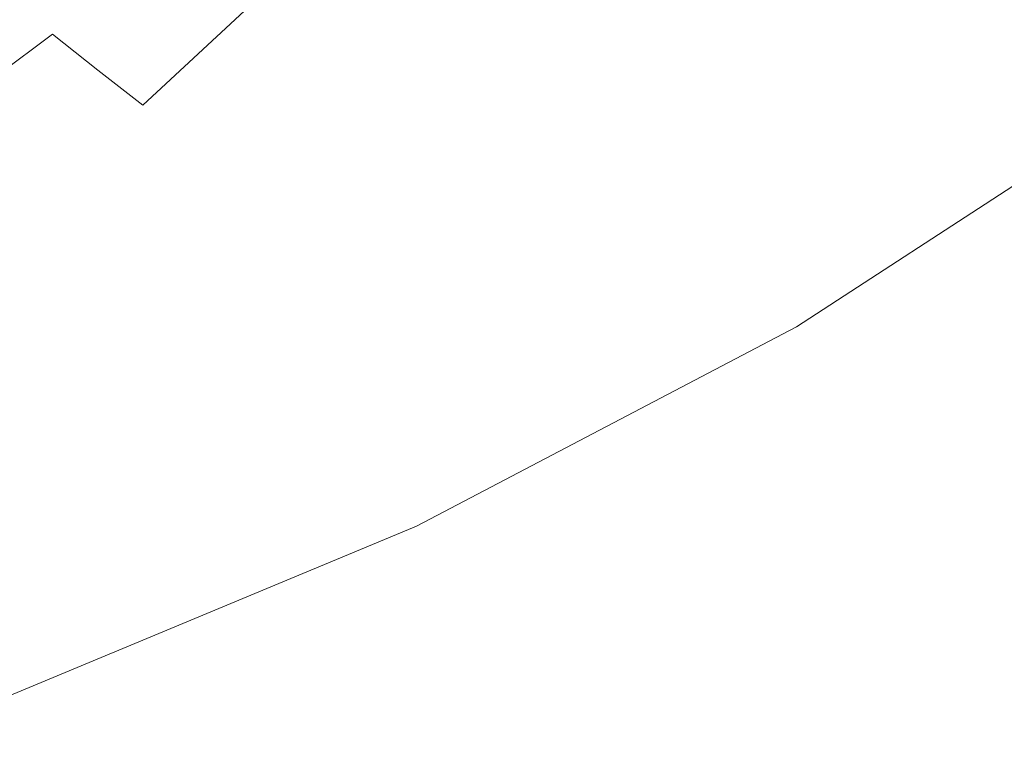
# Model space of a CAD drawing. Extents: x -295 to 295, y -380 to 0.
# Drawn here: x 142 to 203, y -357 to -311 of the extents above; entities that cross this region are included whole.
import ezdxf

# ---------------------------------------------------------------- set-up
doc = ezdxf.new("R2010")
doc.units = 0
doc.header["$MEASUREMENT"] = 0
doc.layers.add('CERAMIKA', color=254, linetype='Continuous')

msp = doc.modelspace()

# ---------------------------------------------------------------- linework, layer by layer
at = {"layer": 'CERAMIKA', "lineweight": 0}
for points, invisible_edges in [([(184.464, -295.865, 76.404), (187.729, -297.414, 80.882), (175.465, -311.386, 85.332), (172.55, -309.735, 80.646)], 15), ([(181.025, -298.487, 158.525), (177.296, -296.826, 155.404), (162.794, -309.553, 156.983), (166.042, -311.469, 159.806)], 15), ([(178.306, -312.91, 90.237), (175.465, -311.386, 85.332), (187.729, -297.414, 80.882), (190.91, -298.844, 85.619)], 15), ([(153.968, -297.93, 57.465), (157.111, -300.027, 60.782), (144.312, -312.227, 64.199), (141.48, -309.946, 60.693)], 15), ([(184.659, -300.118, 161.475), (181.025, -298.487, 158.525), (166.042, -311.469, 159.806), (169.175, -313.348, 162.441)], 15), ([(181.077, -314.303, 95.329), (178.306, -312.91, 90.237), (190.91, -298.844, 85.619), (194.013, -300.151, 90.583)], 11), ([(149.206, -301.71, 144.109), (145.796, -299.757, 140.567), (130.912, -310.492, 143.073), (133.909, -312.701, 146.389)], 15), ([(157.111, -300.027, 60.782), (160.259, -302.098, 64.308), (147.131, -314.465, 67.915), (144.312, -312.227, 64.199)], 15), ([(188.164, -301.713, 164.236), (184.659, -300.118, 161.475), (169.175, -313.348, 162.441), (172.161, -315.178, 164.869)], 15), ([(183.781, -315.562, 100.575), (181.077, -314.303, 95.329), (194.013, -300.151, 90.583), (197.041, -301.33, 95.743)], 11), ([(186.419, -316.684, 105.941), (183.781, -315.562, 100.575), (197.041, -301.33, 95.743), (199.999, -302.377, 101.068)], 15), ([(152.637, -303.676, 147.535), (149.206, -301.71, 144.109), (133.909, -312.701, 146.389), (136.9, -314.921, 149.571)], 15), ([(160.259, -302.098, 64.308), (163.394, -304.123, 68.049), (149.923, -316.636, 71.85), (147.131, -314.465, 67.915)], 9), ([(191.507, -303.261, 166.79), (188.164, -301.713, 164.236), (172.161, -315.178, 164.869), (174.97, -316.947, 167.076)], 15), ([(188.992, -317.668, 111.392), (186.419, -316.684, 105.941), (199.999, -302.377, 101.068), (202.887, -303.291, 106.524)], 15), ([(194.652, -304.757, 169.116), (191.507, -303.261, 166.79), (174.97, -316.947, 167.076), (177.571, -318.644, 169.043)], 15), ([(191.496, -318.513, 116.891), (188.992, -317.668, 111.392), (202.887, -303.291, 106.524), (205.707, -304.068, 112.076)], 11), ([(156.063, -305.646, 150.832), (152.637, -303.676, 147.535), (136.9, -314.921, 149.571), (139.862, -317.137, 152.606)], 15), ([(163.394, -304.123, 68.049), (166.499, -306.084, 72.013), (152.67, -318.724, 76.011), (149.923, -316.636, 71.85)], 14), ([(193.928, -319.218, 122.4), (191.496, -318.513, 116.891), (205.707, -304.068, 112.076), (208.455, -304.709, 117.687)], 11), ([(177.571, -318.644, 169.043), (179.957, -320.268, 170.753), (197.566, -306.19, 171.197), (194.652, -304.757, 169.116)], 15), ([(208.455, -304.709, 117.687), (211.126, -305.213, 123.318), (196.28, -319.784, 127.877), (193.928, -319.218, 122.4)], 15), ([(211.126, -305.213, 123.318), (213.713, -305.582, 128.927), (198.542, -320.212, 133.28), (196.28, -319.784, 127.877)], 15), ([(159.458, -307.608, 153.986), (156.063, -305.646, 150.832), (139.862, -317.137, 152.606), (142.772, -319.339, 155.48)], 15), ([(213.713, -305.582, 128.927), (216.204, -305.819, 134.47), (200.702, -320.507, 138.563), (198.542, -320.212, 133.28)], 14), ([(216.204, -305.819, 134.47), (218.585, -305.93, 139.899), (202.742, -320.67, 143.678), (200.702, -320.507, 138.563)], 14), ([(166.499, -306.084, 72.013), (169.556, -307.961, 76.209), (155.359, -320.707, 80.404), (152.67, -318.724, 76.011)], 14), ([(179.957, -320.268, 170.753), (182.12, -321.819, 172.189), (200.24, -307.564, 173.012), (197.566, -306.19, 171.197)], 15), ([(218.585, -305.93, 139.899), (220.837, -305.919, 145.164), (204.645, -320.708, 148.574), (202.742, -320.67, 143.678)], 14), ([(162.794, -309.553, 156.983), (159.458, -307.608, 153.986), (142.772, -319.339, 155.48), (145.604, -321.514, 158.18)], 15), ([(182.12, -321.819, 172.189), (184.053, -323.294, 173.334), (202.664, -308.878, 174.543), (200.24, -307.564, 173.012)], 15), ([(169.556, -307.961, 76.209), (172.55, -309.735, 80.646), (157.975, -322.563, 85.04), (155.359, -320.707, 80.404)], 15), ([(184.053, -323.294, 173.334), (185.75, -324.691, 174.172), (204.83, -310.133, 175.771), (202.664, -308.878, 174.543)], 15), ([(141.48, -309.946, 60.693), (144.312, -312.227, 64.199), (129.201, -323.484, 67.785), (126.729, -321.059, 64.092)], 15), ([(166.042, -311.469, 159.806), (162.794, -309.553, 156.983), (145.604, -321.514, 158.18), (148.334, -323.649, 160.691)], 15), ([(160.524, -324.291, 89.885), (157.975, -322.563, 85.04), (172.55, -309.735, 80.646), (175.465, -311.386, 85.332)], 15), ([(185.75, -324.691, 174.172), (187.205, -326.01, 174.686), (206.732, -311.331, 176.678), (204.83, -310.133, 175.771)], 15), ([(206.732, -311.331, 176.678), (187.205, -326.01, 174.686), (208.361, -312.47, 177.246), (206.732, -311.331, 176.678)], 15), ([(169.175, -313.348, 162.441), (166.042, -311.469, 159.806), (148.334, -323.649, 160.691), (150.936, -325.731, 162.999)], 15), ([(163.007, -325.886, 94.906), (160.524, -324.291, 89.885), (175.465, -311.386, 85.332), (178.306, -312.91, 90.237)], 15), ([(144.312, -312.227, 64.199), (147.131, -314.465, 67.915), (131.649, -325.844, 71.692), (129.201, -323.484, 67.785)], 6), ([(208.361, -312.47, 177.246), (187.205, -326.01, 174.686), (188.414, -327.245, 174.863), (209.714, -313.549, 177.461)], 15), ([(165.428, -327.345, 100.071), (163.007, -325.886, 94.906), (178.306, -312.91, 90.237), (181.077, -314.303, 95.329)], 15), ([(172.161, -315.178, 164.869), (169.175, -313.348, 162.441), (150.936, -325.731, 162.999), (153.383, -327.745, 165.089)], 15), ([(209.714, -313.549, 177.461), (188.414, -327.245, 174.863), (189.374, -328.396, 174.689), (210.786, -314.567, 177.306)], 15), ([(167.788, -328.668, 105.345), (165.428, -327.345, 100.071), (181.077, -314.303, 95.329), (183.781, -315.562, 100.575)], 15), ([(147.131, -314.465, 67.915), (149.923, -316.636, 71.85), (134.056, -328.119, 75.817), (131.649, -325.844, 71.692)], 15), ([(190.08, -329.455, 174.149), (211.573, -315.521, 176.768), (210.786, -314.567, 177.306), (189.374, -328.396, 174.689)], 15), ([(174.97, -316.947, 167.076), (172.161, -315.178, 164.869), (153.383, -327.745, 165.089), (155.647, -329.676, 166.945)], 15), ([(170.087, -329.852, 110.694), (167.788, -328.668, 105.345), (183.781, -315.562, 100.575), (186.419, -316.684, 105.941)], 15), ([(190.534, -330.422, 173.232), (212.075, -316.409, 175.834), (211.573, -315.521, 176.768), (190.08, -329.455, 174.149)], 14), ([(149.923, -316.636, 71.85), (152.67, -318.724, 76.011), (136.412, -330.288, 80.169), (134.056, -328.119, 75.817)], 15), ([(172.321, -330.895, 116.079), (170.087, -329.852, 110.694), (186.419, -316.684, 105.941), (188.992, -317.668, 111.392)], 15), ([(190.736, -331.29, 171.928), (212.294, -317.227, 174.494), (212.075, -316.409, 175.834), (190.534, -330.422, 173.232)], 15), ([(142.772, -319.339, 155.48), (139.862, -317.137, 152.606), (121.238, -327.732, 154.084), (123.63, -330.127, 156.67)], 15), ([(155.647, -329.676, 166.945), (157.724, -331.522, 168.553), (177.571, -318.644, 169.043), (174.97, -316.947, 167.076)], 15), ([(190.689, -332.056, 170.227), (212.231, -317.971, 172.737), (212.294, -317.227, 174.494), (190.736, -331.29, 171.928)], 15), ([(174.489, -331.796, 121.463), (172.321, -330.895, 116.079), (188.992, -317.668, 111.392), (191.496, -318.513, 116.891)], 15), ([(190.396, -332.717, 168.121), (211.893, -318.638, 170.556), (212.231, -317.971, 172.737), (190.689, -332.056, 170.227)], 15), ([(157.724, -331.522, 168.553), (159.606, -333.28, 169.896), (179.957, -320.268, 170.753), (177.571, -318.644, 169.043)], 15), ([(176.583, -332.557, 126.806), (174.489, -331.796, 121.463), (191.496, -318.513, 116.891), (193.928, -319.218, 122.4)], 15), ([(189.864, -333.265, 165.603), (211.285, -319.222, 167.945), (211.893, -318.638, 170.556), (190.396, -332.717, 168.121)], 15), ([(152.67, -318.724, 76.011), (155.359, -320.707, 80.404), (138.702, -332.329, 84.755), (136.412, -330.288, 80.169)], 15), ([(193.928, -319.218, 122.4), (196.28, -319.784, 127.877), (178.594, -333.176, 132.066), (176.583, -332.557, 126.806)], 15), ([(189.102, -333.699, 162.668), (210.417, -319.719, 164.9), (211.285, -319.222, 167.945), (189.864, -333.265, 165.603)], 15), ([(145.604, -321.514, 158.18), (142.772, -319.339, 155.48), (123.63, -330.127, 156.67), (125.935, -332.48, 159.066)], 15), ([(196.28, -319.784, 127.877), (198.542, -320.212, 133.28), (180.512, -333.656, 137.2), (178.594, -333.176, 132.066)], 15), ([(188.119, -334.014, 159.311), (209.3, -320.122, 161.419), (210.417, -319.719, 164.9), (189.102, -333.699, 162.668)], 15), ([(159.606, -333.28, 169.896), (161.288, -334.947, 170.96), (182.12, -321.819, 172.189), (179.957, -320.268, 170.753)], 15), ([(198.542, -320.212, 133.28), (200.702, -320.507, 138.563), (182.322, -333.996, 142.161), (180.512, -333.656, 137.2)], 15), ([(200.702, -320.507, 138.563), (202.742, -320.67, 143.678), (184.007, -334.199, 146.903), (182.322, -333.996, 142.161)], 15), ([(206.388, -320.624, 153.2), (207.948, -320.427, 157.5), (188.119, -334.014, 159.311), (186.928, -334.205, 155.529)], 15), ([(188.119, -334.014, 159.311), (207.948, -320.427, 157.5), (209.3, -320.122, 161.419), (188.119, -334.014, 159.311)], 15), ([(140.931, -334.24, 89.541), (138.702, -332.329, 84.755), (155.359, -320.707, 80.404), (157.975, -322.563, 85.04)], 15), ([(202.742, -320.67, 143.678), (204.645, -320.708, 148.574), (185.549, -334.268, 151.376), (184.007, -334.199, 146.903)], 15), ([(204.645, -320.708, 148.574), (206.388, -320.624, 153.2), (186.928, -334.205, 155.529), (185.549, -334.268, 151.376)], 15), ([(148.334, -323.649, 160.691), (145.604, -321.514, 158.18), (125.935, -332.48, 159.066), (128.13, -334.775, 161.261)], 15), ([(161.288, -334.947, 170.96), (162.765, -336.52, 171.731), (184.053, -323.294, 173.334), (182.12, -321.819, 172.189)], 15), ([(143.102, -336.017, 94.495), (140.931, -334.24, 89.541), (157.975, -322.563, 85.04), (160.524, -324.291, 89.885)], 15), ([(162.765, -336.52, 171.731), (164.032, -337.993, 172.193), (185.75, -324.691, 174.172), (184.053, -323.294, 173.334)], 15), ([(150.936, -325.731, 162.999), (148.334, -323.649, 160.691), (128.13, -334.775, 161.261), (130.194, -336.994, 163.243)], 15), ([(145.216, -337.658, 99.581), (143.102, -336.017, 94.495), (160.524, -324.291, 89.885), (163.007, -325.886, 94.906)], 15), ([(185.75, -324.691, 174.172), (164.032, -337.993, 172.193), (187.205, -326.01, 174.686), (185.75, -324.691, 174.172)], 15), ([(153.383, -327.745, 165.089), (150.936, -325.731, 162.999), (130.194, -336.994, 163.243), (132.103, -339.121, 164.996)], 15), ([(147.274, -339.162, 104.766), (145.216, -337.658, 99.581), (163.007, -325.886, 94.906), (165.428, -327.345, 100.071)], 15), ([(187.205, -326.01, 174.686), (164.032, -337.993, 172.193), (165.086, -339.363, 172.333), (188.414, -327.245, 174.863)], 15), ([(188.414, -327.245, 174.863), (165.086, -339.363, 172.333), (165.923, -340.625, 172.139), (189.374, -328.396, 174.689)], 15), ([(132.103, -339.121, 164.996), (133.854, -341.152, 166.509), (155.647, -329.676, 166.945), (153.383, -327.745, 165.089)], 15), ([(149.277, -340.527, 110.014), (147.274, -339.162, 104.766), (165.428, -327.345, 100.071), (167.788, -328.668, 105.345)], 15), ([(166.541, -341.772, 171.598), (190.08, -329.455, 174.149), (189.374, -328.396, 174.689), (165.923, -340.625, 172.139)], 15), ([(151.222, -341.75, 115.288), (149.277, -340.527, 110.014), (167.788, -328.668, 105.345), (170.087, -329.852, 110.694)], 15), ([(133.854, -341.152, 166.509), (135.441, -343.082, 167.767), (157.724, -331.522, 168.553), (155.647, -329.676, 166.945)], 15), ([(166.941, -342.803, 170.699), (190.534, -330.422, 173.232), (190.08, -329.455, 174.149), (166.541, -341.772, 171.598)], 14), ([(153.106, -342.832, 120.551), (151.222, -341.75, 115.288), (170.087, -329.852, 110.694), (172.321, -330.895, 116.079)], 15), ([(154.925, -343.769, 125.763), (153.106, -342.832, 120.551), (172.321, -330.895, 116.079), (174.489, -331.796, 121.463)], 15), ([(167.122, -343.71, 169.43), (190.736, -331.29, 171.928), (190.534, -330.422, 173.232), (166.941, -342.803, 170.699)], 15), ([(135.441, -343.082, 167.767), (136.859, -344.907, 168.756), (159.606, -333.28, 169.896), (157.724, -331.522, 168.553)], 15), ([(167.089, -344.489, 167.784), (190.689, -332.056, 170.227), (190.736, -331.29, 171.928), (167.122, -343.71, 169.43)], 15), ([(174.489, -331.796, 121.463), (176.583, -332.557, 126.806), (156.669, -344.562, 130.884), (154.925, -343.769, 125.763)], 15), ([(166.842, -345.137, 165.75), (190.396, -332.717, 168.121), (190.689, -332.056, 170.227), (167.089, -344.489, 167.784)], 15), ([(176.583, -332.557, 126.806), (178.594, -333.176, 132.066), (158.329, -345.21, 135.873), (156.669, -344.562, 130.884)], 15), ([(166.389, -345.649, 163.323), (189.864, -333.265, 165.603), (190.396, -332.717, 168.121), (166.842, -345.137, 165.75)], 15), ([(136.859, -344.907, 168.756), (138.104, -346.622, 169.464), (161.288, -334.947, 170.96), (159.606, -333.28, 169.896)], 15), ([(178.594, -333.176, 132.066), (180.512, -333.656, 137.2), (159.894, -345.712, 140.685), (158.329, -345.21, 135.873)], 15), ([(165.737, -346.023, 160.494), (189.102, -333.699, 162.668), (189.864, -333.265, 165.603), (166.389, -345.649, 163.323)], 15), ([(180.512, -333.656, 137.2), (182.322, -333.996, 142.161), (161.35, -346.067, 145.276), (159.894, -345.712, 140.685)], 15), ([(182.322, -333.996, 142.161), (184.007, -334.199, 146.903), (162.68, -346.276, 149.601), (161.35, -346.067, 145.276)], 15), ([(164.893, -346.253, 157.258), (188.119, -334.014, 159.311), (189.102, -333.699, 162.668), (165.737, -346.023, 160.494)], 15), ([(123.417, -346.443, 99.126), (121.629, -344.646, 94.113), (140.931, -334.24, 89.541), (143.102, -336.017, 94.495)], 15), ([(184.007, -334.199, 146.903), (185.549, -334.268, 151.376), (163.868, -346.338, 153.611), (162.68, -346.276, 149.601)], 15), ([(185.549, -334.268, 151.376), (186.928, -334.205, 155.529), (164.893, -346.253, 157.258), (163.868, -346.338, 153.611)], 15), ([(164.893, -346.253, 157.258), (186.928, -334.205, 155.529), (188.119, -334.014, 159.311), (164.893, -346.253, 157.258)], 15), ([(161.288, -334.947, 170.96), (138.104, -346.622, 169.464), (162.765, -336.52, 171.731), (161.288, -334.947, 170.96)], 15), ([(125.156, -348.103, 104.228), (123.417, -346.443, 99.126), (143.102, -336.017, 94.495), (145.216, -337.658, 99.581)], 15), ([(162.765, -336.52, 171.731), (138.104, -346.622, 169.464), (139.172, -348.221, 169.877), (164.032, -337.993, 172.193)], 15), ([(126.846, -349.622, 109.383), (125.156, -348.103, 104.228), (145.216, -337.658, 99.581), (147.274, -339.162, 104.766)], 15), ([(164.032, -337.993, 172.193), (139.172, -348.221, 169.877), (140.061, -349.699, 169.983), (165.086, -339.363, 172.333)], 15), ([(128.486, -350.999, 114.554), (126.846, -349.622, 109.383), (147.274, -339.162, 104.766), (149.277, -340.527, 110.014)], 15), ([(165.086, -339.363, 172.333), (140.061, -349.699, 169.983), (140.768, -351.049, 169.771), (165.923, -340.625, 172.139)], 15), ([(130.073, -352.232, 119.704), (128.486, -350.999, 114.554), (149.277, -340.527, 110.014), (151.222, -341.75, 115.288)], 15), ([(141.292, -352.267, 169.229), (166.541, -341.772, 171.598), (165.923, -340.625, 172.139), (140.768, -351.049, 169.771)], 15), ([(131.602, -353.32, 124.794), (130.073, -352.232, 119.704), (151.222, -341.75, 115.288), (153.106, -342.832, 120.551)], 15), ([(141.632, -353.346, 168.345), (166.941, -342.803, 170.699), (166.541, -341.772, 171.598), (141.292, -352.267, 169.229)], 15), ([(153.106, -342.832, 120.551), (154.925, -343.769, 125.763), (133.067, -354.26, 129.787), (131.602, -353.32, 124.794)], 15), ([(141.79, -354.283, 167.11), (167.122, -343.71, 169.43), (166.941, -342.803, 170.699), (141.632, -353.346, 168.345)], 11), ([(154.925, -343.769, 125.763), (156.669, -344.562, 130.884), (134.46, -355.05, 134.64), (133.067, -354.26, 129.787)], 15), ([(141.767, -355.07, 165.514), (167.089, -344.489, 167.784), (167.122, -343.71, 169.43), (141.79, -354.283, 167.11)], 15), ([(156.669, -344.562, 130.884), (158.329, -345.21, 135.873), (135.772, -355.687, 139.314), (134.46, -355.05, 134.64)], 15), ([(141.566, -355.706, 163.549), (166.842, -345.137, 165.75), (167.089, -344.489, 167.784), (141.767, -355.07, 165.514)], 15), ([(158.329, -345.21, 135.873), (159.894, -345.712, 140.685), (136.99, -356.17, 143.766), (135.772, -355.687, 139.314)], 15), ([(141.192, -356.186, 161.205), (166.389, -345.649, 163.323), (166.842, -345.137, 165.75), (141.566, -355.706, 163.549)], 15), ([(159.894, -345.712, 140.685), (161.35, -346.067, 145.276), (138.102, -356.495, 147.952), (136.99, -356.17, 143.766)], 15), ([(161.35, -346.067, 145.276), (162.68, -346.276, 149.601), (139.093, -356.661, 151.829), (138.102, -356.495, 147.952)], 15), ([(139.948, -356.665, 155.351), (164.893, -346.253, 157.258), (165.737, -346.023, 160.494), (140.65, -356.507, 158.474)], 15), ([(140.65, -356.507, 158.474), (165.737, -346.023, 160.494), (166.389, -345.649, 163.323), (141.192, -356.186, 161.205)], 15), ([(162.68, -346.276, 149.601), (163.868, -346.338, 153.611), (139.948, -356.665, 155.351), (139.093, -356.661, 151.829)], 15), ([(139.948, -356.665, 155.351), (163.868, -346.338, 153.611), (164.893, -346.253, 157.258), (139.948, -356.665, 155.351)], 15)]:
    msp.add_3dface(points, dxfattribs=dict(at, invisible_edges=invisible_edges))

doc.saveas('drawing.dxf')
